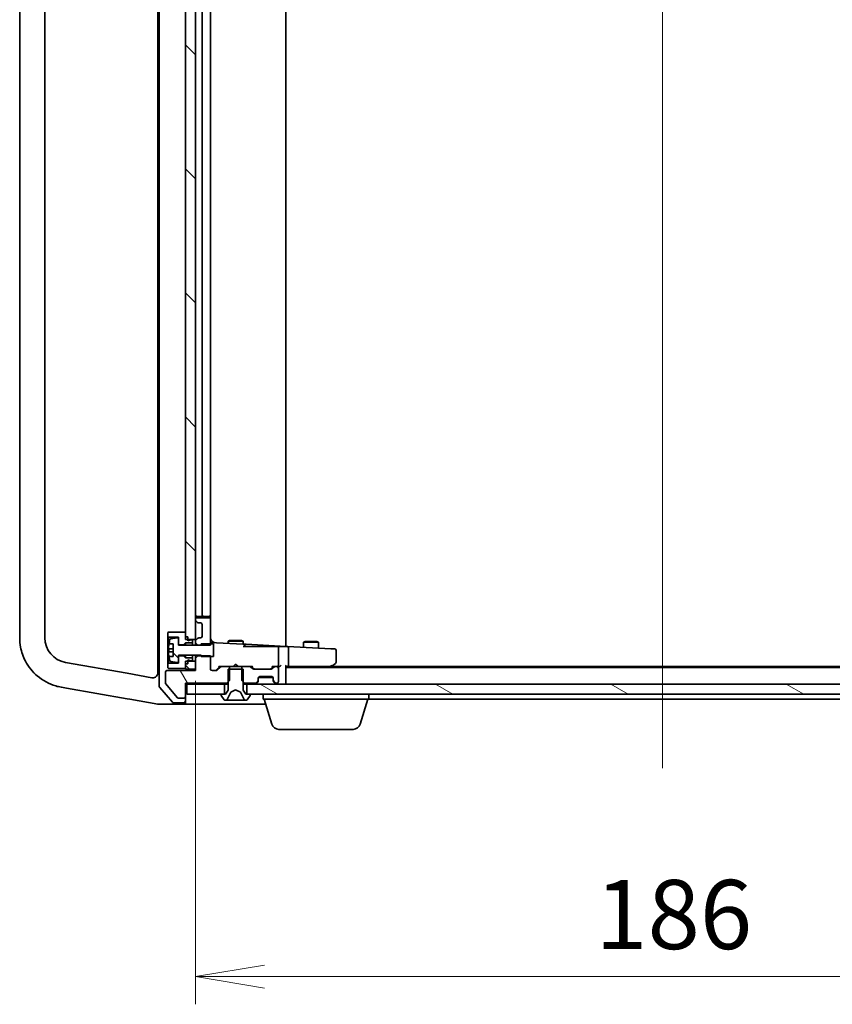
# Model space of a CAD drawing. Units: millimetres. Extents: x 7 to 8865, y 4 to 1550.
# Drawn here: x 1428 to 1590, y 1158 to 1354 of the extents above; entities that cross this region are included whole.
import ezdxf

# ---------------------------------------------------------------- set-up
doc = ezdxf.new("R2010")
doc.units = ezdxf.units.MM
doc.header["$LTSCALE"] = 0.5
doc.layers.get('Defpoints').update_dxf_attribs({"lineweight": 25})
for name, color, linetype, lineweight in [('Centerline (ISO)', 131, 'Continuous', 18), ('Dimension (ISO)', 7, 'Continuous', 18), ('Dimension (ISO) @ 1', 7, 'Continuous', 18), ('Hatch (ISO)', 1, 'Continuous', 18), ('Visible (ISO)', 7, 'Continuous', 35)]:
    doc.layers.add(name, color=color, linetype=linetype, lineweight=lineweight)
doc.styles.add('Note Text (TK)', font='MS PGothic.ttf')
doc.dimstyles.new('Default - Method 1b (TK)', dxfattribs={"dimscale": 0.5, "dimtxt": 2.5, "dimasz": 2.5, "dimexe": 1, "dimexo": 1.5, "dimgap": 1, "dimtad": 1, "dimrnd": 1e-08, "dimdsep": 46, "dimtxsty": 'Note Text (TK)', "dimblk": 'OPEN', "dimcen": 0.09, "dimdle": 5, "dimclrd": 100, "dimclre": 100, "dimclrt": 7, "dimadec": 1, "dimazin": 1, "dimtfac": 1, "dimtmove": 0, "dimatfit": 3, "dimldrblk": 'OPEN', "dimfxl": 1, "dimtolj": 1, "dimlwd": -1, "dimlwe": -1, "dimarcsym": 0})
pattern_1 = [(135.0002, (133, -40), (-12.3478, -12.3479), [])]

# ---------------------------------------------------------------- blocks, each defined once
blk = doc.blocks.new('_Open')
at = {"color": 0, "linetype": 'ByBlock', "lineweight": -2}
for p, q in [((-1, 0.167), (0, 0)), ((-1, -0.167), (0, 0)), ((0, 0), (-1, 0))]:
    blk.add_line(p, q, dxfattribs=at)
blk = doc.blocks.new('*D28')
at = {"layer": 'Defpoints', "color": 0}
for p in [(1463, 1230.18), (1649, 1230.18), (1649, 1163.07)]:
    blk.add_point(p, dxfattribs=at)
at = {"layer": 'Dimension (ISO)', "color": 100}
for p, q in [((1463, 1221.93), (1463, 1157.57)), ((1649, 1221.93), (1649, 1157.57)), ((1476.75, 1163.07), (1635.25, 1163.07))]:
    blk.add_line(p, q, dxfattribs=at)
at = {"layer": 'Dimension (ISO)', "color": 100, "xscale": 13.75, "yscale": 13.75, "zscale": 13.75, "rotation": 180}
blk.add_blockref('_Open', (1463, 1163.07), dxfattribs=at)
at = {"layer": 'Dimension (ISO)', "color": 100, "xscale": 13.75, "yscale": 13.75, "zscale": 13.75}
blk.add_blockref('_Open', (1649, 1163.07), dxfattribs=at)
at = {"layer": 'Dimension (ISO)', "color": 7, "insert": (1542.6, 1175.44), "char_height": 13.75, "attachment_point": 4, "style": 'Note Text (TK)'}
blk.add_mtext('\\A1;186', dxfattribs=at)

msp = doc.modelspace()

# ---------------------------------------------------------------- hatches: boundary and pattern name
at = {"layer": 'Hatch (ISO)'}
h = msp.add_hatch(dxfattribs=at)
h.set_pattern_fill('ANSI31', color=256, scale=139.7, angle=90.0002105, style=0)
h.set_pattern_definition(pattern_1)
h.paths.add_polyline_path([(1462.99643, 1425.88422), (1461.49643, 1425.88422), (1460.99643, 1425.88422), (1460.99643, 1425.33422), (1460.99643, 1424.43422), (1460.99643, 1231.63422), (1460.99643, 1230.73422), (1460.99643, 1230.18422), (1461.49643, 1230.18422), (1462.99643, 1230.18422), (1462.99643, 1234.10848), (1462.99643, 1234.18422), (1462.99643, 1421.88422), (1462.99643, 1421.95995)])
h = msp.add_hatch(dxfattribs=at)
h.set_pattern_fill('ANSI31', color=256, scale=139.7, angle=90.0002105, style=0)
h.set_pattern_definition(pattern_1)
edge = h.paths.add_edge_path()
edge.add_line((1464.09643, 1226.78422), (1465.99643, 1226.78422))
edge.add_line((1465.99643, 1226.78422), (1466.59643, 1226.78422))
edge.add_line((1466.59643, 1226.78422), (1466.59643, 1229.28422))
edge.add_line((1466.59643, 1229.28422), (1465.99643, 1229.28422))
edge.add_line((1465.99643, 1229.28422), (1464.09643, 1229.28422))
edge.add_line((1464.09643, 1229.28422), (1464.09643, 1229.04065))
edge.add_line((1464.09643, 1229.04065), (1464.09643, 1229.03422))
edge.add_line((1464.09643, 1229.03422), (1459.59643, 1229.03422))
edge.add_line((1459.59643, 1229.03422), (1459.59643, 1229.13422))
edge.add_line((1459.59643, 1229.13422), (1459.59643, 1230.29916))
edge.add_ellipse((1459.39643, 1230.29916), major_axis=(0, 0.2), ratio=1, start_angle=270, end_angle=369.2129509)
edge.add_line((1459.36441, 1230.49658), (1458.06952, 1230.28656))
edge.add_ellipse((1458.10154, 1230.08914), major_axis=(-0.19742, -0.03202), ratio=1, start_angle=270, end_angle=333.8961167)
edge.add_ellipse((1464.86893, 1228.03422), major_axis=(-2.11303, -6.95876), ratio=1, start_angle=270, end_angle=276.9937665)
edge.add_line((1457.70466, 1229.28422), (1458.54643, 1229.28422))
edge.add_line((1458.54643, 1229.28422), (1458.54643, 1226.78422))
edge.add_line((1458.54643, 1226.78422), (1457.70466, 1226.78422))
edge.add_ellipse((1464.86893, 1228.03422), major_axis=(1.25, -7.16427), ratio=1, start_angle=270, end_angle=276.9937665)
edge.add_ellipse((1458.10154, 1225.9793), major_axis=(0.05811, -0.19137), ratio=1, start_angle=270, end_angle=333.8961167)
edge.add_line((1458.06952, 1225.78188), (1459.36441, 1225.57185))
edge.add_ellipse((1459.39643, 1225.76927), major_axis=(0.19742, -0.03202), ratio=1, start_angle=270, end_angle=369.2129509)
edge.add_line((1459.59643, 1225.76927), (1459.59643, 1226.93422))
edge.add_line((1459.59643, 1226.93422), (1459.59643, 1227.03422))
edge.add_line((1459.59643, 1227.03422), (1464.09643, 1227.03422))
edge.add_line((1464.09643, 1227.03422), (1464.09643, 1226.92779))
edge.add_line((1464.09643, 1226.92779), (1464.09643, 1226.78422))
h = msp.add_hatch(dxfattribs=at)
h.set_pattern_fill('ANSI31', color=256, scale=139.7, angle=75.0001754, style=0)
h.set_pattern_definition([(120.0002, (133, -40), (-15.12294, -8.7313), [])])
edge = h.paths.add_edge_path()
edge.add_ellipse((1460.69643, 1218.78422), major_axis=(0.3, 0), ratio=1, start_angle=270, end_angle=360)
edge.add_line((1460.99643, 1218.78422), (1460.99643, 1221.48422))
edge.add_line((1460.99643, 1221.48422), (1469.26693, 1221.48422))
edge.add_line((1469.26693, 1221.48422), (1469.49643, 1221.71372))
edge.add_line((1469.49643, 1221.71372), (1469.76693, 1221.98422))
edge.add_line((1469.76693, 1221.98422), (1469.76693, 1224.28422))
edge.add_line((1469.76693, 1224.28422), (1469.76693, 1224.78422))
edge.add_line((1469.76693, 1224.78422), (1468.17069, 1224.78422))
edge.add_ellipse((1468.17069, 1224.48422), major_axis=(-0.3, 0), ratio=1, start_angle=270, end_angle=315)
edge.add_line((1467.95856, 1224.69635), (1467.3343, 1224.07209))
edge.add_ellipse((1467.12217, 1224.28422), major_axis=(-0.21213, -0.21213), ratio=1, start_angle=45, end_angle=90, ccw=False)
edge.add_line((1467.12217, 1223.98422), (1466.29643, 1223.98422))
edge.add_ellipse((1466.29643, 1224.28422), major_axis=(-0.3, 0), ratio=1, start_angle=0, end_angle=90, ccw=False)
edge.add_line((1465.99643, 1224.28422), (1465.99643, 1226.78422))
edge.add_line((1465.99643, 1226.78422), (1465.99643, 1226.92779))
edge.add_line((1465.99643, 1226.92779), (1464.09643, 1226.92779))
edge.add_line((1464.09643, 1226.92779), (1463.49643, 1226.92779))
edge.add_line((1463.49643, 1226.92779), (1462.99643, 1226.42779))
edge.add_line((1462.99643, 1226.42779), (1462.99643, 1225.88422))
edge.add_line((1462.99643, 1225.88422), (1462.99643, 1224.28422))
edge.add_line((1462.99643, 1224.28422), (1462.99643, 1223.98422))
edge.add_line((1462.99643, 1223.98422), (1457.29643, 1223.98422))
edge.add_ellipse((1457.29643, 1223.68422), major_axis=(-0.3, 0), ratio=1, start_angle=270, end_angle=360)
edge.add_line((1456.99643, 1223.68422), (1456.99643, 1221.55663))
edge.add_ellipse((1457.19643, 1221.55663), major_axis=(0, -0.2), ratio=1, start_angle=270, end_angle=309.8055711)
edge.add_line((1457.04279, 1221.42859), (1459.43646, 1218.55618))
edge.add_ellipse((1459.59011, 1218.68422), major_axis=(0.12804, -0.15364), ratio=1, start_angle=270, end_angle=320.1944289)
edge.add_line((1459.59011, 1218.48422), (1460.69643, 1218.48422))
h = msp.add_hatch(dxfattribs=at)
h.set_pattern_fill('ANSI31', color=256, scale=139.7, angle=90.0002105, style=0)
h.set_pattern_definition(pattern_1)
h.paths.add_polyline_path([(1460.99643, 1224.28422), (1462.99643, 1224.28422), (1462.99643, 1225.88422), (1461.49643, 1225.88422), (1460.99643, 1225.88422), (1460.99643, 1225.33422), (1460.99643, 1224.43422)])
h = msp.add_hatch(dxfattribs=at)
h.set_pattern_fill('ANSI31', color=256, scale=139.7, angle=105.0002455, style=0)
h.set_pattern_definition([(150.0002, (133, -40), (-8.73119, -15.123), [])])
h.paths.add_polyline_path([(1638.74643, 1219.28422), (1638.74643, 1221.28422), (1473.24643, 1221.28422), (1473.24643, 1219.28422), (1473.79643, 1219.28422), (1638.19643, 1219.28422)])

# ---------------------------------------------------------------- linework, layer by layer
at = {"layer": 'Centerline (ISO)', "linetype": 'Continuous'}
msp.add_line((1555.99643, 1451.53422), (1555.99643, 1204.53422), dxfattribs=at)
at = {"layer": 'Visible (ISO)'}
for p, q in [((1455.79643, 1435.27189), (1455.79643, 1220.79655)), ((1455.49643, 1432.51533), (1455.49643, 1223.5531)), ((1480.99643, 1228.80669), (1480.99643, 1427.26175)), ((1427.99643, 1425.54423), (1427.99643, 1230.52421)), ((1432.99643, 1230.52421), (1432.99643, 1425.54423)), ((1460.99643, 1425.88422), (1460.99643, 1230.18422)), ((1462.99643, 1230.18422), (1462.99643, 1425.88422)), ((1464.29643, 1420.98422), (1464.29643, 1235.08422)), ((1465.99643, 1235.08422), (1465.99643, 1420.98422)), ((1463.29643, 1234.78422), (1464.59643, 1234.78422)), ((1464.59643, 1234.78422), (1464.78932, 1234.78422)), ((1464.93074, 1234.78422), (1464.78932, 1234.78422)), ((1464.93074, 1234.78422), (1465.63785, 1234.78422)), ((1465.69643, 1234.78422), (1465.63785, 1234.78422)), ((1465.99643, 1234.18422), (1465.99643, 1235.08422)), ((1462.99643, 1234.18422), (1462.99643, 1234.10848)), ((1463.0843, 1233.89635), (1463.40856, 1233.57209)), ((1465.69643, 1234.48422), (1463.29643, 1234.48422)), ((1463.62069, 1233.48422), (1463.99643, 1233.48422)), ((1464.29643, 1233.18422), (1464.29643, 1230.78422)), ((1465.99643, 1229.04065), (1465.99643, 1234.18422)), ((1457.59643, 1231.63422), (1457.49643, 1231.53422)), ((1457.49643, 1231.53422), (1457.49643, 1230.73422)), ((1457.49643, 1230.73422), (1457.59643, 1230.63422)), ((1457.49643, 1230.73422), (1457.49643, 1225.33422)), ((1460.99643, 1231.63422), (1457.59643, 1231.63422)), ((1460.99643, 1230.73422), (1460.99643, 1231.63422)), ((1461.49643, 1230.73422), (1460.99643, 1230.73422)), ((1461.49643, 1229.93422), (1461.49643, 1230.73422)), ((1457.59643, 1230.63422), (1459.59643, 1230.63422)), ((1457.59643, 1225.43422), (1457.59643, 1230.63422)), ((1457.70466, 1229.28422), (1458.54643, 1229.28422)), ((1459.36441, 1230.49658), (1458.06952, 1230.28656)), ((1458.54643, 1229.28422), (1458.54643, 1226.78422)), ((1459.59643, 1230.63422), (1459.59643, 1229.13422)), ((1459.59643, 1229.03422), (1459.59643, 1230.29916)), ((1459.59643, 1229.13422), (1460.59643, 1229.13422)), ((1464.09643, 1229.03422), (1459.59643, 1229.03422)), ((1460.59643, 1229.13422), (1460.99643, 1229.53422)), ((1460.59643, 1229.13422), (1460.59643, 1229.03422)), ((1460.99643, 1230.18422), (1462.99643, 1230.18422)), ((1460.99643, 1229.53422), (1462.39643, 1229.53422)), ((1460.99643, 1229.53422), (1460.99643, 1229.03422)), ((1462.09643, 1230.13422), (1461.49643, 1229.93422)), ((1462.39643, 1230.13422), (1462.09643, 1230.13422)), ((1462.39643, 1229.53422), (1462.39643, 1230.13422)), ((1462.39643, 1229.53422), (1462.39643, 1229.03422)), ((1462.99643, 1230.18422), (1462.99643, 1229.85995)), ((1462.99643, 1229.85995), (1462.99643, 1229.54065)), ((1462.99643, 1229.54065), (1463.49643, 1229.04065)), ((1462.99643, 1229.54065), (1462.99643, 1229.03422)), ((1463.40856, 1230.39635), (1463.0843, 1230.07209)), ((1463.49643, 1229.04065), (1465.99643, 1229.04065)), ((1463.49643, 1229.03422), (1463.49643, 1229.04065)), ((1463.99643, 1230.48422), (1463.62069, 1230.48422)), ((1466.59643, 1229.28422), (1464.09643, 1229.28422)), ((1464.09643, 1229.28422), (1464.09643, 1229.03422)), ((1467.19754, 1229.52986), (1466.31213, 1229.57626)), ((1466.59643, 1226.78422), (1466.59643, 1229.28422)), ((1472.51213, 1229.25133), (1467.19754, 1229.52986)), ((1469.80316, 1229.98758), (1469.49643, 1229.83422)), ((1472.49643, 1229.83422), (1469.49643, 1229.83422)), ((1469.49643, 1229.40938), (1469.49643, 1229.83422)), ((1469.80316, 1229.98758), (1472.18971, 1229.98758)), ((1472.18971, 1229.98758), (1472.49643, 1229.83422)), ((1472.49643, 1229.25216), (1472.49643, 1229.83422)), ((1475.69302, 1228.78422), (1472.49643, 1228.78422)), ((1473.11213, 1229.21989), (1472.51213, 1229.25133)), ((1472.79643, 1228.78422), (1472.79643, 1228.95174)), ((1480.99643, 1228.80669), (1473.11213, 1229.21989)), ((1475.69302, 1228.78422), (1478.38559, 1228.78422)), ((1478.38559, 1228.78422), (1478.56286, 1228.78422)), ((1478.56286, 1228.78422), (1479.36335, 1228.78422)), ((1479.36335, 1228.78422), (1479.43368, 1228.78422)), ((1479.43368, 1228.78422), (1480.99643, 1228.78422)), ((1481.38787, 1228.78617), (1480.99643, 1228.80669)), ((1480.99643, 1228.78422), (1480.99643, 1228.80669)), ((1489.94873, 1228.33752), (1481.38787, 1228.78617)), ((1484.80316, 1229.78758), (1484.49643, 1229.63422)), ((1487.49643, 1229.63422), (1484.49643, 1229.63422)), ((1484.49643, 1228.62326), (1484.49643, 1229.63422)), ((1484.80316, 1229.78758), (1487.18971, 1229.78758)), ((1487.18971, 1229.78758), (1487.49643, 1229.63422)), ((1487.49643, 1228.46604), (1487.49643, 1229.63422)), ((1458.54643, 1228.34672), (1457.64595, 1228.34672)), ((1457.64595, 1227.72172), (1458.54643, 1227.72172)), ((1458.54643, 1226.78422), (1457.70466, 1226.78422)), ((1459.59643, 1225.76927), (1459.59643, 1227.03422)), ((1459.59643, 1227.03422), (1464.09643, 1227.03422)), ((1460.59643, 1226.93422), (1459.59643, 1226.93422)), ((1459.59643, 1226.93422), (1459.59643, 1225.43422)), ((1460.59643, 1227.03422), (1460.59643, 1226.93422)), ((1460.99643, 1226.53422), (1460.59643, 1226.93422)), ((1460.99643, 1227.03422), (1460.99643, 1226.53422)), ((1462.39643, 1227.03422), (1462.39643, 1226.53422)), ((1462.99643, 1227.03422), (1462.99643, 1226.42779)), ((1463.49643, 1226.92779), (1462.99643, 1226.42779)), ((1463.49643, 1226.92779), (1463.49643, 1227.03422)), ((1465.99643, 1226.92779), (1463.49643, 1226.92779)), ((1464.09643, 1227.03422), (1464.09643, 1226.78422)), ((1464.09643, 1226.78422), (1466.59643, 1226.78422)), ((1465.99643, 1224.28422), (1465.99643, 1226.92779)), ((1479.49643, 1225.08422), (1479.49643, 1228.60061)), ((1481.49643, 1225.08422), (1481.49643, 1228.48007)), ((1490.71213, 1228.29751), (1489.94873, 1228.33752)), ((1490.99643, 1225.63422), (1490.99643, 1227.99792)), ((1449.36916, 1223.44175), (1437.12819, 1225.60017)), ((1457.59643, 1225.43422), (1457.49643, 1225.33422)), ((1457.49643, 1225.33422), (1457.49643, 1224.53422)), ((1459.59643, 1225.43422), (1457.59643, 1225.43422)), ((1458.06952, 1225.78188), (1459.36441, 1225.57185)), ((1462.39643, 1226.53422), (1460.99643, 1226.53422)), ((1462.99643, 1225.88422), (1460.99643, 1225.88422)), ((1460.99643, 1225.88422), (1460.99643, 1224.28422)), ((1460.99643, 1224.43422), (1460.99643, 1225.33422)), ((1461.49643, 1225.33422), (1460.99643, 1225.33422)), ((1461.49643, 1225.33422), (1461.49643, 1226.13422)), ((1461.49643, 1226.13422), (1462.09643, 1225.93422)), ((1462.09643, 1225.93422), (1462.39643, 1225.93422)), ((1462.39643, 1225.93422), (1462.39643, 1226.53422)), ((1462.99643, 1226.42779), (1462.99643, 1223.98422)), ((1462.99643, 1224.28422), (1462.99643, 1225.88422)), ((1470.49643, 1224.78422), (1470.55643, 1224.84422)), ((1470.99643, 1225.28422), (1470.55643, 1224.84422)), ((1470.99643, 1225.28422), (1471.43643, 1224.84422)), ((1471.43643, 1224.84422), (1471.49643, 1224.78422)), ((1480.99643, 1221.58422), (1480.99643, 1224.87209)), ((1489.79643, 1224.58422), (1490.1431, 1224.84422)), ((1490.08864, 1224.92861), (1489.93303, 1225.08422)), ((1490.1431, 1224.84422), (1490.87643, 1225.39422)), ((1454.32278, 1222.5683), (1449.36916, 1223.44175)), ((1456.99643, 1223.68422), (1456.99643, 1221.55663)), ((1462.99643, 1223.98422), (1457.29643, 1223.98422)), ((1457.49643, 1224.53422), (1457.59643, 1224.43422)), ((1457.59643, 1224.43422), (1460.99643, 1224.43422)), ((1460.99643, 1224.28422), (1462.99643, 1224.28422)), ((1467.12217, 1223.98422), (1466.29643, 1223.98422)), ((1467.13431, 1224.0721), (1467.84643, 1224.78422)), ((1467.95856, 1224.69635), (1467.3343, 1224.07209)), ((1467.67034, 1224.78422), (1468.17069, 1224.78422)), ((1469.76693, 1224.78422), (1468.17069, 1224.78422)), ((1472.49643, 1224.28422), (1469.49643, 1224.28422)), ((1469.49643, 1224.28422), (1469.49643, 1220.08422)), ((1469.76693, 1221.98422), (1469.76693, 1224.78422)), ((1469.76693, 1224.78422), (1472.22593, 1224.78422)), ((1473.82217, 1224.78422), (1472.22593, 1224.78422)), ((1472.22593, 1224.78422), (1472.22593, 1221.98422)), ((1472.49643, 1220.08422), (1472.49643, 1224.28422)), ((1473.82217, 1224.78422), (1474.32253, 1224.78422)), ((1474.35856, 1224.37209), (1474.0343, 1224.69635)), ((1474.14643, 1224.78422), (1474.55855, 1224.3721)), ((1478.07217, 1224.28422), (1474.57069, 1224.28422)), ((1478.49643, 1224.78422), (1478.08431, 1224.3721)), ((1478.60856, 1224.69635), (1478.2843, 1224.37209)), ((1478.32034, 1224.78422), (1478.82069, 1224.78422)), ((1479.19643, 1224.78422), (1478.82069, 1224.78422)), ((1479.19643, 1224.78422), (1479.57217, 1224.78422)), ((1479.49643, 1221.78422), (1479.49643, 1224.48422)), ((1480.99643, 1224.78422), (1481.37217, 1224.78422)), ((1630.99643, 1224.58422), (1480.99643, 1224.58422)), ((1481.37217, 1224.78422), (1489.9631, 1224.78422)), ((1621.92976, 1224.78422), (1490.0631, 1224.78422)), ((1457.04279, 1221.42859), (1459.43646, 1218.55618)), ((1460.99643, 1218.78422), (1460.99643, 1221.48422)), ((1460.99643, 1221.48422), (1469.26693, 1221.48422)), ((1460.99643, 1221.28422), (1461.29643, 1221.28422)), ((1461.29643, 1221.28422), (1461.29643, 1219.28422)), ((1468.74643, 1221.28422), (1461.29643, 1221.28422)), ((1468.74643, 1219.28422), (1468.74643, 1221.28422)), ((1468.74643, 1221.28422), (1469.49643, 1221.28422)), ((1469.26693, 1221.48422), (1469.76693, 1221.98422)), ((1469.26693, 1221.48422), (1469.49643, 1221.48422)), ((1472.22593, 1221.98422), (1472.72593, 1221.48422)), ((1472.49643, 1221.48422), (1472.72593, 1221.48422)), ((1472.49643, 1221.28422), (1473.24643, 1221.28422)), ((1472.72593, 1221.48422), (1474.87217, 1221.48422)), ((1638.74643, 1221.28422), (1473.24643, 1221.28422)), ((1473.24643, 1221.28422), (1473.24643, 1219.28422)), ((1475.0843, 1221.57209), (1475.40856, 1221.89635)), ((1475.0843, 1221.37209), (1475.40856, 1221.69635)), ((1475.49643, 1222.10848), (1475.49643, 1222.48422)), ((1475.49643, 1221.90848), (1475.49643, 1222.10848)), ((1475.51359, 1222.58422), (1478.47927, 1222.58422)), ((1475.79643, 1222.78422), (1478.19643, 1222.78422)), ((1478.49643, 1222.48422), (1478.49643, 1222.10848)), ((1478.49643, 1222.10848), (1478.49643, 1221.90848)), ((1478.5843, 1221.89635), (1478.90856, 1221.57209)), ((1478.5843, 1221.69635), (1478.90856, 1221.37209)), ((1479.12069, 1221.48422), (1479.19643, 1221.48422)), ((1480.99643, 1221.28422), (1480.99643, 1221.58422)), ((1436.25995, 1220.67613), (1436.30324, 1220.66849)), ((1436.30324, 1220.66849), (1437.293, 1220.49397)), ((1437.293, 1220.49397), (1449.39916, 1218.35933)), ((1455.87021, 1220.59951), (1458.40675, 1217.68718)), ((1461.29643, 1219.28422), (1468.74643, 1219.28422)), ((1468.09643, 1219.18422), (1468.09643, 1219.14351)), ((1468.12874, 1219.03451), (1468.68728, 1218.17522)), ((1468.99643, 1219.28422), (1468.19643, 1219.28422)), ((1469.49643, 1220.08422), (1468.99643, 1219.28422)), ((1469.38426, 1218.36196), (1470.02763, 1219.65851)), ((1470.04895, 1219.68043), (1470.99643, 1220.18422)), ((1470.99643, 1220.18422), (1471.94391, 1219.68043)), ((1471.96523, 1219.65851), (1472.60861, 1218.36196)), ((1472.99643, 1219.28422), (1472.49643, 1220.08422)), ((1473.79643, 1219.28422), (1472.99643, 1219.28422)), ((1473.24643, 1219.28422), (1638.74643, 1219.28422)), ((1473.30558, 1218.17522), (1473.86412, 1219.03451)), ((1473.89643, 1219.14351), (1473.89643, 1219.18422)), ((1476.49643, 1218.28422), (1476.49643, 1219.28422)), ((1497.49643, 1218.28422), (1497.49643, 1219.28422)), ((1449.39916, 1218.35933), (1449.91764, 1218.26791)), ((1449.91764, 1218.26791), (1455.48139, 1217.28687)), ((1455.48139, 1217.28687), (1455.49643, 1217.28422)), ((1455.49643, 1217.28422), (1458.41052, 1217.28422)), ((1458.41052, 1217.28422), (1460.69643, 1217.28422)), ((1458.63297, 1217.58422), (1460.69643, 1217.58422)), ((1459.59011, 1218.48422), (1460.69643, 1218.48422)), ((1460.69643, 1217.28422), (1475.99643, 1217.28422)), ((1460.99643, 1217.88422), (1460.99643, 1218.78422)), ((1460.99643, 1217.88422), (1460.99643, 1217.58422)), ((1468.85497, 1218.08422), (1468.93637, 1218.08422)), ((1468.93637, 1218.08422), (1468.97371, 1218.08422)), ((1468.97371, 1218.08422), (1469.75323, 1218.08422)), ((1470.59238, 1218.08422), (1469.75323, 1218.08422)), ((1470.59238, 1218.08422), (1470.60598, 1218.08422)), ((1470.60598, 1218.08422), (1471.38688, 1218.08422)), ((1471.38688, 1218.08422), (1471.40048, 1218.08422)), ((1472.23963, 1218.08422), (1471.40048, 1218.08422)), ((1472.23963, 1218.08422), (1473.01915, 1218.08422)), ((1473.01915, 1218.08422), (1473.05649, 1218.08422)), ((1473.05649, 1218.08422), (1473.13789, 1218.08422)), ((1475.99643, 1217.28422), (1476.99643, 1217.28422)), ((1497.49643, 1218.28422), (1476.49643, 1218.28422)), ((1478.17574, 1213.3532), (1476.69643, 1218.28422)), ((1495.81712, 1213.3532), (1497.29643, 1218.28422)), ((1497.49643, 1218.28422), (1614.49643, 1218.28422)), ((1494.38038, 1212.28422), (1479.61248, 1212.28422))]:
    msp.add_line(p, q, dxfattribs=at)
for centre, radius, start, end in [((1463.29643, 1235.08422), 0.3, 180, 270), ((1464.59643, 1235.08422), 0.3, 180, 270), ((1465.69643, 1235.08422), 0.3, 270, 0), ((1463.29643, 1234.18422), 0.3, 90, 180), ((1463.29643, 1234.10848), 0.3, 180, 225), ((1463.62069, 1233.78422), 0.3, 225, 270), ((1463.99643, 1233.18422), 0.3, 0, 90), ((1465.69643, 1234.18422), 0.3, 0, 90), ((1463.99643, 1230.78422), 0.3, 270, 0), ((1437.99643, 1230.52421), 5, 180, 260), ((1464.86893, 1228.03422), 7.26578, 170.093592, 173.7777886), ((1464.86893, 1228.03422), 7.2725, 163.1090676, 170.1028342), ((1458.10154, 1230.08914), 0.2, 99.2129509, 163.1090676), ((1459.39643, 1230.29916), 0.2, 0, 99.2129509), ((1463.29643, 1229.85995), 0.3, 135, 180), ((1463.62069, 1230.18422), 0.3, 90, 135), ((1466.99643, 1230.54177), 1, 180, 267), ((1466.29643, 1229.27667), 0.3, 87, 178.5587509), ((1472.49643, 1228.95174), 0.3, 0, 87), ((1479.19643, 1228.60061), 0.3, 0, 37.7356865), ((1464.86893, 1228.03422), 7.26578, 186.2222114, 189.906408), ((1464.86893, 1228.03422), 7.16427, 177.5000083, 182.4999917), ((1464.86893, 1228.03422), 7.2725, 189.8971658, 196.8909324), ((1490.69643, 1227.99792), 0.3, 0, 87), ((1458.10154, 1225.9793), 0.2, 196.8909324, 260.7870491), ((1459.39643, 1225.76927), 0.2, 260.7870491, 0), ((1479.19643, 1225.08422), 0.3, 270, 293.4379956), ((1479.19643, 1225.08422), 0.3, 328.7555453, 0), ((1489.9631, 1225.08422), 0.3, 270, 293.4379842), ((1489.9631, 1225.08422), 0.3, 293.4379842, 306.8698976), ((1490.69643, 1225.63422), 0.3, 306.8698976, 0), ((1454.49643, 1223.5531), 1, 347.9780052, 0), ((1457.29643, 1223.68422), 0.3, 90, 180), ((1466.29643, 1224.28422), 0.3, 180, 270), ((1467.12217, 1224.28422), 0.3, 270, 315), ((1468.17069, 1224.48422), 0.3, 90, 135), ((1473.82217, 1224.48422), 0.3, 45, 90), ((1474.57069, 1224.58422), 0.3, 225, 270), ((1478.07217, 1224.58422), 0.3, 270, 315), ((1478.82069, 1224.48422), 0.3, 90, 135), ((1479.19643, 1224.48422), 0.3, 0, 90), ((1457.19643, 1221.55663), 0.2, 180, 219.8055711), ((1474.87217, 1221.78422), 0.3, 270, 315), ((1474.87217, 1221.58422), 0.3, 270, 315), ((1475.19643, 1222.10848), 0.3, 315, 0), ((1475.19643, 1221.90848), 0.3, 315, 0), ((1475.79643, 1222.48422), 0.3, 90, 180), ((1478.19643, 1222.48422), 0.3, 0, 90), ((1478.79643, 1222.10848), 0.3, 180, 225), ((1478.79643, 1221.90848), 0.3, 180, 225), ((1479.12069, 1221.78422), 0.3, 225, 270), ((1479.12069, 1221.58422), 0.3, 225, 270), ((1479.19643, 1221.78422), 0.3, 270, 0), ((1480.69643, 1221.58422), 0.3, 270, 0), ((1456.09643, 1220.79655), 0.3, 180, 221.0548138), ((1468.19643, 1219.18422), 0.1, 90, 180), ((1468.29643, 1219.14351), 0.2, 180, 213.0238676), ((1470.07242, 1219.63628), 0.05, 118, 153.6082968), ((1471.92044, 1219.63628), 0.05, 26.3917032, 62), ((1473.79643, 1219.18422), 0.1, 0, 90), ((1473.69643, 1219.14351), 0.2, 326.9761324, 0), ((1458.63297, 1217.88422), 0.3, 221.0548138, 270), ((1459.59011, 1218.68422), 0.2, 219.8055711, 270), ((1460.69643, 1218.78422), 0.3, 270, 0), ((1460.69643, 1217.88422), 0.3, 270, 0), ((1460.69643, 1217.58422), 0.3, 270, 0), ((1468.85497, 1218.28422), 0.2, 213.0238676, 270), ((1468.93637, 1218.58422), 0.5, 270, 333.6082968), ((1473.05649, 1218.58422), 0.5, 206.3917032, 270), ((1473.13789, 1218.28422), 0.2, 270, 326.9761324), ((1479.61248, 1213.78422), 1.5, 196.6992442, 270), ((1494.38038, 1213.78422), 1.5, 270, 343.3007558)]:
    msp.add_arc(centre, radius, start, end, dxfattribs=at)
for centre, major_axis, ratio, start_param, end_param in [((1481.37217, 1228.48659), (0.0157, 0.29959), 0.413811944, 4.749404542, 6.283185307), ((1481.79643, 1228.46435), (0.21213, -0.22354), 0.948964567, 3.889975255, 3.926990817), ((1467.5672, 1225.08422), (-0.12456, 0.29583), 0.400410446, 2.331066929, 2.974568038), ((1474.42566, 1225.08422), (0.12456, 0.29583), 0.400410446, 3.308617269, 3.952118378), ((1478.2172, 1225.08422), (-0.12456, 0.29583), 0.400410446, 2.331066929, 2.974568038), ((1479.16421, 1225.08422), (0.64874, -0.20444), 0.33843751, 4.818639154, 5.053070364), ((1479.19643, 1225.06167), (0.25155, -0.48303), 0.33843751, 1.121615625, 1.396342459), ((1479.57217, 1225.08422), (0.42426, 0), 0.707106781, 4.71238898, 5.497787144), ((1479.87217, 1225.08422), (-0.27716, -0.27716), 0.414213562, 1.178097245, 1.963495408), ((1480.69643, 1225.08422), (0.27716, -0.27716), 0.414213562, 0.392699082, 1.178097245), ((1481.37217, 1225.08422), (0, 0.3), 0.414213562, 3.141592654, 4.71238898), ((1489.93303, 1225.06167), (-0.24115, -0.48229), 0.37002441, 1.479013007, 1.753739894), ((1466.92213, 1224.28422), (0.30004, 0), 0.999850756, 4.71238898, 5.497861771), ((1474.77073, 1224.58422), (-0.30004, 0), 0.999850756, 0.785323536, 1.570796327), ((1477.87213, 1224.58422), (0.30004, 0), 0.999850756, 4.71238898, 5.497861771)]:
    msp.add_ellipse(centre, major_axis=major_axis, ratio=ratio, start_param=start_param, end_param=end_param, dxfattribs=at)
for points, knots in [([(1427.99643, 1230.52421), (1427.99643, 1229.90289), (1428.05457, 1229.28151), (1428.35337, 1227.69637), (1428.68324, 1226.75148), (1429.73481, 1224.74638), (1430.54425, 1223.73843), (1432.58195, 1221.99736), (1433.84965, 1221.31803), (1435.54218, 1220.8231), (1435.89957, 1220.73967), (1436.25995, 1220.67613)], [0, 0, 0, 0, 0.180804094, 0.180804094, 0.470090644, 0.470090644, 0.84616316, 0.84616316, 1.271539755, 1.271539755, 1.383397457, 1.383397457, 1.383397457, 1.383397457]), ([(1457.64595, 1228.34672), (1457.63947, 1228.34672), (1457.63384, 1228.35856), (1457.62637, 1228.40699), (1457.62453, 1228.44356), (1457.62453, 1228.52812), (1457.62637, 1228.58164), (1457.63384, 1228.69872), (1457.63947, 1228.76228), (1457.64595, 1228.82172)], [0, 0, 0, 0, 0.01793694289, 0.01793694289, 0.03587388579, 0.03587388579, 0.05381082868, 0.05381082868, 0.07174777158, 0.07174777158, 0.07174777158, 0.07174777158]), ([(1457.64595, 1227.24672), (1457.63947, 1227.30615), (1457.63384, 1227.36971), (1457.62637, 1227.48679), (1457.62453, 1227.54032), (1457.62453, 1227.62487), (1457.62637, 1227.66145), (1457.63384, 1227.70987), (1457.63947, 1227.72172), (1457.64595, 1227.72172)], [0, 0, 0, 0, 0.01793694289, 0.01793694289, 0.03587388579, 0.03587388579, 0.05381082868, 0.05381082868, 0.07174777158, 0.07174777158, 0.07174777158, 0.07174777158]), ([(1479.31576, 1224.80897), (1479.32202, 1224.81168), (1479.3281, 1224.81457), (1479.3606, 1224.83134), (1479.38975, 1224.85282), (1479.4259, 1224.88978), (1479.44125, 1224.90938), (1479.45292, 1224.92861)], [0.25088676602, 0.25088676602, 0.25088676602, 0.25088676602, 0.25287796936, 0.25287796936, 0.26195841823, 0.26195841823, 0.26838803202, 0.26838803202, 0.26838803202, 0.26838803202]), ([(1490.08242, 1224.80897), (1490.08338, 1224.81137), (1490.08428, 1224.81395), (1490.08953, 1224.83116), (1490.09206, 1224.85053), (1490.09248, 1224.88774), (1490.09124, 1224.90852), (1490.08864, 1224.92861)], [0.38103121919, 0.38103121919, 0.38103121919, 0.38103121919, 0.38274190298, 0.38274190298, 0.39176165425, 0.39176165425, 0.39855363269, 0.39855363269, 0.39855363269, 0.39855363269]), ([(1455.4745, 1223.34482), (1455.46766, 1223.31269), (1455.45979, 1223.28337), (1455.42797, 1223.1811), (1455.39964, 1223.11904), (1455.27794, 1222.90286), (1455.15898, 1222.78439), (1454.90935, 1222.6347), (1454.79414, 1222.58961), (1454.55957, 1222.54929), (1454.44411, 1222.5469), (1454.32278, 1222.5683)], [0.1952267805, 0.1952267805, 0.1952267805, 0.1952267805, 0.2210667758, 0.2210667758, 0.2917041624, 0.2917041624, 0.491269863, 0.491269863, 0.6277092403, 0.6277092403, 0.7407269887, 0.7407269887, 0.7407269887, 0.7407269887]), ([(1455.34269, 1217.38712), (1455.34285, 1217.38686), (1455.34301, 1217.38661), (1455.36022, 1217.35945), (1455.38097, 1217.33698), (1455.42812, 1217.3029), (1455.45419, 1217.29167), (1455.48139, 1217.28687)], [-0.02174125844, -0.02174125844, -0.02174125844, -0.02174125844, -0.02164054567, -0.02164054567, -0.01086665805, -0.01086665805, 0, 0, 0, 0])]:
    msp.add_open_spline(points, degree=3, knots=knots, dxfattribs=at)

# ---------------------------------------------------------------- dimensions: what is measured, and where the dimension line sits
at = {"layer": 'Dimension (ISO) @ 1', "color": 100}
dim = msp.add_linear_dim(base=(1648.99643, 1163.06659), p1=(1462.99643, 1230.18422), p2=(1648.99643, 1230.18422), dimstyle='Default - Method 1b (TK)', override={"dimscale": 1, "dimtxt": 13.75, "dimasz": 13.75, "dimexe": 5.5, "dimexo": 8.25, "dimgap": 5.5, "dimdec": 2, "dimcen": 0.495, "dimtol": 0, "dimlim": 0, "dimtp": 0, "dimtm": 0, "dimtdec": 2, "dimtix": 0, "dimtofl": 0, "dimtmove": 0, "dimatfit": 1}, dxfattribs=at)
dim.commit()
dim.dimension.update_dxf_attribs({"geometry": '*D28', "text_midpoint": (1555.99643, 1163.06659), "dimtype": 128})

doc.saveas('drawing.dxf')
